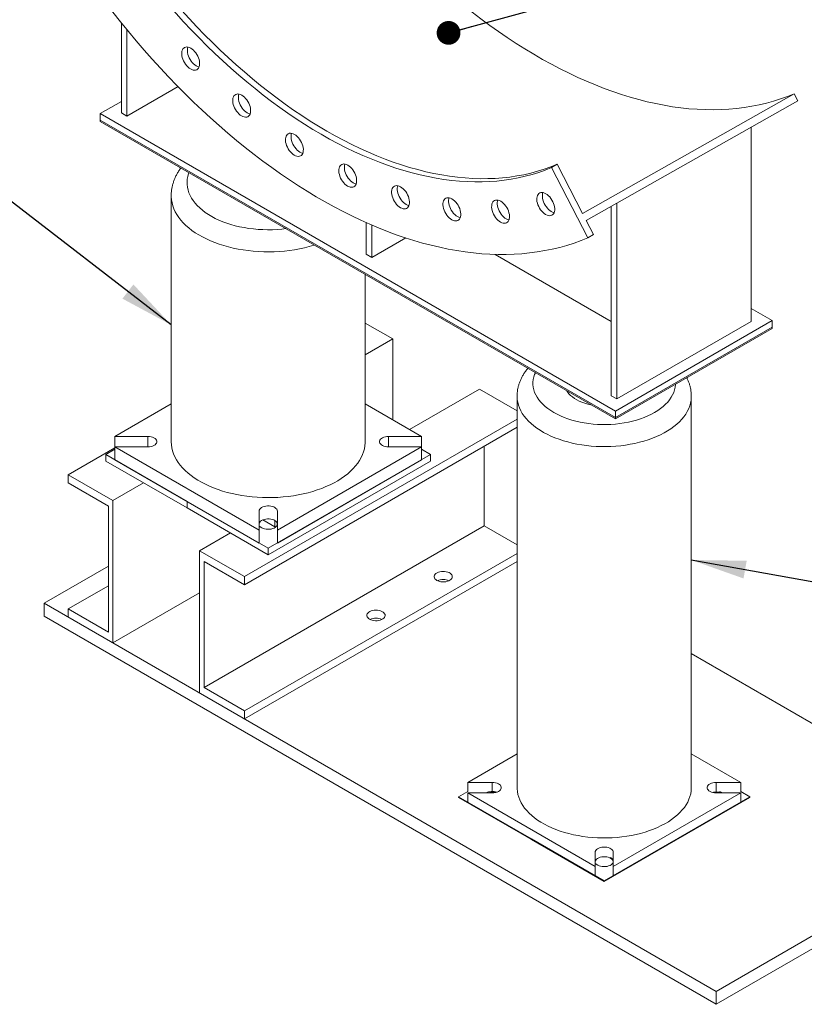
# Paper-space layout 'SR06' of a CAD drawing. Units: millimetres. Extents: x -6356 to 2920, y 0 to 2791.
# Drawn here: x 2324 to 2654, y 260 to 674 of the extents above; entities that cross this region are included whole.
import ezdxf

# ---------------------------------------------------------------- set-up
doc = ezdxf.new("R2010")
doc.units = ezdxf.units.MM
doc.linetypes.add('SLD-Solid', pattern=[0])
doc.layers.add('ANNOTATION', color=98, linetype='SLD-Solid')
doc.styles.get("Standard").update_dxf_attribs({"font": 'GOTHIC.TTF'})
doc.dimstyles.new('SLDDIMSTYLE32', dxfattribs={"dimtxt": 0, "dimasz": 23, "dimexe": 0, "dimexo": 0.0625, "dimgap": 0, "dimtad": 0, "dimtih": 1, "dimtoh": 1, "dimdec": 0, "dimrnd": 1e-09, "dimzin": 0, "dimdsep": 46, "dimtxsty": 'Standard', "dimsah": 1, "dimcen": 0.09, "dimadec": 0, "dimazin": 0, "dimtfac": 23, "dimtdec": 0, "dimtofl": 0, "dimtmove": 0, "dimatfit": 3, "dimfxl": 1, "dimfrac": 2, "dimtolj": 1, "dimtzin": 0, "dimarcsym": 0})
doc.dimstyles.new('SLDDIMSTYLE33', dxfattribs={"dimtxt": 0, "dimasz": 10, "dimexe": 0, "dimexo": 0.0625, "dimgap": 0, "dimtad": 0, "dimtih": 1, "dimtoh": 1, "dimdec": 0, "dimrnd": 1e-09, "dimzin": 0, "dimdsep": 46, "dimtxsty": 'Standard', "dimblk1": 'DOT', "dimblk2": 'DOT', "dimsah": 1, "dimcen": 0.09, "dimadec": 0, "dimazin": 0, "dimtfac": 10, "dimtdec": 0, "dimtofl": 0, "dimtmove": 0, "dimatfit": 3, "dimldrblk": 'DOT', "dimfxl": 1, "dimfrac": 2, "dimtolj": 1, "dimtzin": 0, "dimarcsym": 0})

# ---------------------------------------------------------------- blocks, each defined once
blk = doc.blocks.new('_DOT')
at = {"color": 0, "linetype": 'ByBlock', "lineweight": -2}
blk.add_line((-0.5, 0), (-1, 0), dxfattribs=at)
at = {"color": 0, "linetype": 'ByBlock', "const_width": 0.5}
blk.add_lwpolyline([(-0.25, 0, 1), (0.25, 0, 1)], format="xyb", close=True, dxfattribs=at)

psp = doc.layouts.new('SR06')

# ---------------------------------------------------------------- linework, layer by layer
at = {"color": 7, "linetype": 'SLD-Solid', "lineweight": 15, "ltscale": 10}
for p, q in [((2366.9634215, 672.9341964), (2366.9634215, 635.0650846)), ((2369.3204441, 670.0416548), (2369.3204441, 633.7044045)), ((2390.8215143, 646.1167081), (2369.3204441, 633.7044045)), ((2650.1947863, 643.1344964), (2561.1007507, 592.7321343)), ((2651.7202256, 640.1761403), (2650.1947863, 643.1344964)), ((2358.0626919, 634.7606457), (2366.9634215, 639.8989276)), ((2562.6261899, 589.7737783), (2651.7202256, 640.1761403)), ((2574.9087714, 509.5780686), (2358.0626919, 634.7606457)), ((2358.0626919, 634.7606457), (2358.0626919, 632.038843)), ((2369.3204441, 633.7044045), (2366.9634215, 635.0650846)), ((2574.9087714, 506.8562659), (2358.0626919, 632.038843)), ((2358.0626919, 631.4944825), (2358.0626919, 632.038843)), ((2574.9087714, 506.3119053), (2358.0626919, 631.4944825)), ((2632.0046747, 629.0226403), (2632.0046747, 547.3726749)), ((2550.4219108, 613.4421105), (2548.0648882, 612.1086935)), ((2561.1007507, 592.7321343), (2550.4219108, 613.4421105)), ((2548.0648882, 612.1086935), (2563.3200458, 582.5236492)), ((2387.9400366, 600.1941937), (2387.9400366, 496.7656908)), ((2575.4361322, 597.020631), (2575.4361322, 514.7163504)), ((2573.0791096, 595.6872139), (2573.0791096, 516.0770306)), ((2470.0212655, 588.9113728), (2470.0212655, 575.5710576)), ((2565.6770684, 583.8570663), (2562.6261899, 589.7737783)), ((2472.3782882, 587.8791252), (2472.3782882, 574.2103774)), ((2486.6642558, 582.457491), (2472.3782882, 574.2103774)), ((2563.3200458, 582.5236492), (2565.6770684, 583.8570663)), ((2472.3782882, 574.2103774), (2470.0212655, 575.5710576)), ((2573.0791096, 547.3726749), (2524.2768579, 575.5456151)), ((2469.6067033, 496.7656908), (2469.6067033, 567.1014953)), ((2632.0046747, 552.8153956), (2640.9054043, 547.6771138)), ((2640.9054043, 547.6771138), (2574.9087714, 509.5780686)), ((2632.0046747, 547.3726749), (2575.4361322, 514.7163504)), ((2640.9054043, 547.6771138), (2640.9054043, 544.9553111)), ((2469.6067033, 546.6685123), (2481.2171229, 539.9659598)), ((2640.9054043, 544.9553111), (2574.9087714, 506.8562659)), ((2640.9054043, 544.4109505), (2574.9087714, 506.3119053)), ((2640.9054043, 544.4109505), (2640.9054043, 544.9553111)), ((2481.2171229, 539.9659598), (2469.6067033, 533.2634072)), ((2481.2171229, 505.9502821), (2481.2171229, 539.9659598)), ((2517.7509733, 518.8754169), (2488.2893401, 501.867578)), ((2533.5280595, 509.7674988), (2517.7509733, 518.8754169)), ((2533.5280595, 515.8315798), (2533.5280595, 351.1625161)), ((2575.4361322, 514.7163504), (2573.0791096, 516.0770306)), ((2606.8613929, 351.1625161), (2606.8613929, 515.8315798)), ((2387.9400366, 512.6528347), (2364.2530478, 498.9786271)), ((2469.6067033, 512.6528347), (2493.2936922, 498.9786271)), ((2533.5280595, 506.2124519), (2418.7560239, 439.9559661)), ((2574.9087714, 509.5780686), (2574.9087714, 506.8562659)), ((2574.9087714, 506.3119053), (2574.9087714, 506.8562659)), ((2533.5280595, 502.8101985), (2418.7560239, 436.5537127)), ((2378.097384, 498.9786271), (2364.2530478, 498.9786271)), ((2364.2530478, 498.9786271), (2364.2530478, 494.5527546)), ((2378.097384, 498.9786271), (2378.097384, 494.5527546)), ((2479.449356, 498.9786271), (2493.2936922, 498.9786271)), ((2479.449356, 498.9786271), (2479.449356, 494.5527546)), ((2493.2936922, 498.9786271), (2493.2936922, 494.5527546)), ((2364.2530478, 494.2149194), (2344.5098119, 482.8173919)), ((2360.4197145, 491.3220854), (2364.2530478, 493.5350217)), ((2364.2530478, 494.5527546), (2424.9400366, 459.5189017)), ((2378.097384, 494.5527546), (2364.2530478, 494.5527546)), ((2364.2530478, 494.5527546), (2364.2530478, 489.1091492)), ((2493.2936922, 494.5527546), (2432.6067033, 459.5189017)), ((2479.449356, 494.5527546), (2493.2936922, 494.5527546)), ((2493.2936922, 494.5527546), (2493.2936922, 489.1091492)), ((2497.1270255, 491.3220854), (2493.2936922, 493.5350217)), ((2519.6365914, 461.3094666), (2519.6365914, 494.7908247)), ((2394.5965422, 471.5922227), (2360.4197145, 491.3220854)), ((2360.4197145, 488.6002827), (2360.4197145, 491.3220854)), ((2364.2530478, 489.1091492), (2424.9400366, 454.0752963)), ((2428.77337, 451.86236), (2497.1270255, 491.3220854)), ((2493.2936922, 489.1091492), (2432.6067033, 454.0752963)), ((2497.1270255, 488.6002827), (2497.1270255, 491.3220854)), ((2394.5965422, 468.87042), (2360.4197145, 488.6002827)), ((2428.77337, 449.1405573), (2497.1270255, 488.6002827)), ((2344.5098119, 482.8173919), (2363.3659927, 471.9319504)), ((2344.5098119, 479.4151386), (2344.5098119, 482.8173919)), ((2361.4803746, 469.6182412), (2344.5098119, 479.4151386)), ((2376.329617, 479.4156915), (2363.3659927, 471.9319504)), ((2361.4803746, 416.5430884), (2361.4803746, 469.6182412)), ((2363.3659927, 412.0522909), (2363.3659927, 471.9319504)), ((2394.5965422, 468.87042), (2394.5965422, 471.5922227)), ((2394.5965422, 471.5922227), (2428.77337, 451.86236)), ((2394.5965422, 468.87042), (2428.77337, 449.1405573)), ((2424.9400366, 467.5110668), (2424.9400366, 459.5189017)), ((2432.6067033, 467.5110668), (2432.6067033, 459.5189017)), ((2519.6365914, 461.3094666), (2401.7854612, 393.2754573)), ((2426.062794, 460.5026792), (2424.9400366, 461.1508332)), ((2426.4390706, 463.8227855), (2431.483946, 460.9104409)), ((2431.483946, 460.9104409), (2431.483946, 463.6322436)), ((2431.483946, 460.9104409), (2431.7961308, 460.7065601)), ((2533.5280595, 453.2900927), (2519.6365914, 461.3094666)), ((2412.8634674, 458.3251486), (2399.8998431, 450.8414076)), ((2424.9400366, 459.5189017), (2424.9400366, 454.0752963)), ((2432.6067033, 459.5189017), (2432.6067033, 454.0752963)), ((2428.77337, 449.1405573), (2428.77337, 451.86236)), ((2399.8998431, 390.961748), (2399.8998431, 450.8414076)), ((2418.7560239, 439.9559661), (2399.8998431, 450.8414076)), ((2533.5280595, 449.7350458), (2418.7560239, 383.4785599)), ((2334.4924658, 428.7206232), (2361.4803746, 444.3004113)), ((2401.7854612, 446.35061), (2418.7560239, 436.5537127)), ((2401.7854612, 393.2754573), (2401.7854612, 446.35061)), ((2533.5280595, 446.3327924), (2418.7560239, 380.0763065)), ((2418.7560239, 436.5537127), (2418.7560239, 439.9559661)), ((2361.4803746, 436.1368831), (2344.5098119, 426.3399858)), ((2399.8998431, 433.1428338), (2363.3659927, 412.0522909)), ((2617.3351783, 265.4390008), (2334.4924658, 428.7206232)), ((2334.4924658, 423.2770178), (2334.4924658, 428.7206232)), ((2617.3351783, 259.9953954), (2334.4924658, 423.2770178)), ((2344.5098119, 422.9377324), (2344.5098119, 426.3399858)), ((2344.5098119, 426.3399858), (2361.4803746, 416.5430884)), ((2363.3659927, 412.0522909), (2344.5098119, 422.9377324)), ((2606.8613929, 407.5534071), (2735.1863085, 333.4730101)), ((2399.8998431, 390.961748), (2418.7560239, 380.0763065)), ((2418.7560239, 383.4785599), (2401.7854612, 393.2754573)), ((2418.7560239, 380.0763065), (2418.7560239, 383.4785599)), ((2533.5280595, 365.3729848), (2512.7454718, 353.3754523)), ((2606.8613929, 365.3729848), (2627.6439806, 353.3754523)), ((2523.0542741, 353.3754523), (2512.7454718, 353.3754523)), ((2512.7454718, 353.3754523), (2512.7454718, 349.5649285)), ((2523.0542741, 353.3754523), (2523.0542741, 349.2927482)), ((2617.3351783, 353.3754523), (2627.6439806, 353.3754523)), ((2617.3351783, 353.3754523), (2617.3351783, 349.2927482)), ((2627.6439806, 353.3754523), (2627.6439806, 349.5649285)), ((2512.7454718, 349.5649285), (2508.9121385, 347.3519923)), ((2512.7454718, 348.9495798), (2566.3613929, 317.9977675)), ((2523.0542741, 348.9495798), (2512.7454718, 348.9495798)), ((2512.7454718, 348.9495798), (2512.7454718, 344.8668758)), ((2627.6439806, 348.9495798), (2574.0280595, 317.9977675)), ((2617.3351783, 349.2927482), (2618.922997, 349.2927482)), ((2617.3351783, 348.9495798), (2627.6439806, 348.9495798)), ((2619.9889276, 348.9495798), (2618.922997, 349.5649285)), ((2619.5174465, 348.9495798), (2618.922997, 349.2927482)), ((2627.6439806, 349.5649285), (2631.4773139, 347.3519923)), ((2627.6439806, 348.9495798), (2627.6439806, 344.8668758)), ((2539.5534324, 329.6631499), (2508.9121385, 347.3519923)), ((2508.9121385, 347.3519923), (2508.9121385, 347.079812)), ((2539.5534324, 329.3909696), (2508.9121385, 347.079812)), ((2512.7454718, 344.8668758), (2566.3613929, 313.9150634)), ((2631.4773139, 347.3519923), (2570.1947262, 311.9743074)), ((2631.4773139, 347.079812), (2570.1947262, 311.7021272)), ((2627.6439806, 344.8668758), (2574.0280595, 313.9150634)), ((2631.4773139, 347.3519923), (2631.4773139, 347.079812)), ((2735.1863085, 333.4730101), (2617.3351783, 265.4390008)), ((2539.5534324, 329.6631499), (2539.5534324, 329.3909696)), ((2539.5534324, 329.6631499), (2570.1947262, 311.9743074)), ((2539.5534324, 329.3909696), (2570.1947262, 311.7021272)), ((2735.1863085, 328.0294047), (2617.3351783, 259.9953954)), ((2566.3613929, 323.9489123), (2566.3613929, 317.9977675)), ((2574.0280595, 323.9489123), (2574.0280595, 317.9977675)), ((2567.4841502, 318.5736063), (2566.3613929, 319.2217604)), ((2572.9053022, 321.7031708), (2572.9053022, 321.4309905)), ((2566.3613929, 317.9977675), (2566.3613929, 313.9150634)), ((2574.0280595, 317.9977675), (2574.0280595, 313.9150634)), ((2570.1947262, 311.9743074), (2570.1947262, 311.7021272)), ((2617.3351783, 259.9953954), (2617.3351783, 265.4390008))]:
    psp.add_line(p, q, dxfattribs=at)
at = {"color": 7, "linetype": 'SLD-Solid', "lineweight": 15, "ltscale": 10, "flags": 128}
for points in [[(2650.1947863, 643.1344964), (2647.3335276, 641.9848245), (2644.4192159, 640.9414808), (2641.4533481, 640.0050009), (2638.4374472, 639.175866), (2635.3730621, 638.4545017), (2632.2617665, 637.8412785), (2629.1051584, 637.3365114), (2625.9048587, 636.9404596), (2622.6625111, 636.6533265), (2619.3797807, 636.4752595), (2616.0583533, 636.4063502), (2612.6999348, 636.4466338), (2609.3062499, 636.5960897), (2605.8790414, 636.8546412), (2602.4200694, 637.2221554), (2598.9311103, 637.6984436), (2595.4139559, 638.2832613), (2591.8704125, 638.976308), (2588.3023, 639.7772279), (2584.7114506, 640.6856096), (2581.0997087, 641.7009867), (2577.4689289, 642.8228376), (2573.820976, 644.0505863), (2570.1577234, 645.3836022), (2566.4810523, 646.8212006), (2562.7928511, 648.3626434), (2559.0950137, 650.007139), (2555.3894393, 651.7538426), (2551.6780309, 653.6018574), (2547.9626946, 655.5502343), (2544.2453383, 657.5979725), (2540.5278712, 659.7440206), (2536.8122024, 661.9872764), (2533.1002402, 664.3265877), (2529.3938908, 666.7607533), (2525.6950578, 669.2885231), (2522.0056406, 671.9085989), (2518.327534, 674.6196351), (2514.6626269, 677.4202394), (2511.0128016, 680.3089736), (2507.3799323, 683.2843541), (2503.7658849, 686.3448529), (2500.1725153, 689.4888982), (2496.6016689, 692.7148754), (2493.0551796, 696.0211277), (2489.5348688, 699.4059573), (2486.0425443, 702.8676256), (2482.5799996, 706.4043551), (2479.149013, 710.0143293), (2475.7513466, 713.6956943), (2472.3887451, 717.4465595), (2469.0629355, 721.2649986), (2465.7756258, 725.1490507), (2462.5285043, 729.0967209), (2459.3232385, 733.105982), (2456.1614745, 737.174775), (2453.0448362, 741.3010102), (2449.974924, 745.4825686), (2446.9533146, 749.7173028), (2443.9815597, 754.0030379), (2441.0611855, 758.3375729), (2438.1936919, 762.7186818), (2435.3805514, 767.1441146)], [(2354.8581653, 723.6445604), (2357.5161435, 719.4662834), (2360.2279458, 715.3320701), (2362.9920368, 711.2442612), (2365.8068515, 707.2051711), (2368.6707962, 703.217087), (2371.5822492, 699.2822668), (2374.5395622, 695.4029383), (2377.5410606, 691.5812981), (2380.5850452, 687.81951), (2383.6697923, 684.1197039), (2386.7935554, 680.4839745), (2389.9545658, 676.9143806), (2393.1510337, 673.4129431), (2396.3811494, 669.9816445), (2399.6430839, 666.6224277), (2402.9349903, 663.3371946), (2406.2550048, 660.1278054), (2409.6012476, 656.9960772), (2412.971824, 653.9437831), (2416.3648256, 650.9726513), (2419.7783314, 648.0843642), (2423.2104085, 645.2805571), (2426.6591138, 642.5628174), (2430.1224945, 639.932684), (2433.5985899, 637.391646), (2437.0854316, 634.9411421), (2440.5810454, 632.5825599), (2444.0834522, 630.3172347), (2447.5906689, 628.1464492), (2451.1007096, 626.0714325), (2454.6115871, 624.0933594), (2458.1213134, 622.21335), (2461.6279013, 620.4324686), (2465.1293655, 618.7517236), (2468.6237235, 617.1720667), (2472.1089966, 615.6943923), (2475.5832116, 614.3195369), (2479.0444013, 613.0482791), (2482.4906061, 611.8813386), (2485.9198747, 610.8193762), (2489.3302655, 609.8629931), (2492.7198474, 609.0127308), (2496.0867014, 608.2690708), (2499.4289211, 607.6324341), (2502.7446142, 607.1031812), (2506.0319033, 606.6816117), (2509.2889271, 606.3679643), (2512.5138416, 606.1624166), (2515.7048208, 606.065085), (2518.860058, 606.0760247), (2521.9777667, 606.1952293), (2525.0561816, 606.4226315), (2528.0935597, 606.7581024), (2531.0881814, 607.2014521), (2534.038351, 607.7524296), (2536.9423981, 608.410723), (2539.7986786, 609.1759595), (2542.6055751, 610.0477057), (2545.3614984, 611.0254683), (2548.0648882, 612.1086935)], [(2357.2151879, 724.9779775), (2359.8731661, 720.7997005), (2362.5849684, 716.6654871), (2365.3490594, 712.5776782), (2368.1638741, 708.5385882), (2371.0278188, 704.5505041), (2373.9392718, 700.6156838), (2376.8965848, 696.7363554), (2379.8980833, 692.9147152), (2382.9420678, 689.1529271), (2386.0268149, 685.4531209), (2389.150578, 681.8173916), (2392.3115884, 678.2477976), (2395.5080563, 674.7463601), (2398.738172, 671.3150616), (2402.0001065, 667.9558448), (2405.2920129, 664.6706117), (2408.6120274, 661.4612225), (2411.9582702, 658.3294942), (2415.3288466, 655.2772001), (2418.7218482, 652.3060684), (2422.135354, 649.4177813), (2425.5674311, 646.6139741), (2429.0161364, 643.8962345), (2432.4795172, 641.266101), (2435.9556125, 638.725063), (2439.4424542, 636.2745592), (2442.938068, 633.9159769), (2446.4404748, 631.6506518), (2449.9476915, 629.4798663), (2453.4577322, 627.4048496), (2456.9686097, 625.4267765), (2460.478336, 623.546767), (2463.9849239, 621.7658857), (2467.4863881, 620.0851407), (2470.9807461, 618.5054838), (2474.4660192, 617.0278093), (2477.9402342, 615.652954), (2481.4014239, 614.3816962), (2484.8476287, 613.2147557), (2488.2768973, 612.1527932), (2491.6872881, 611.1964101), (2495.07687, 610.3461479), (2498.443724, 609.6024879), (2501.7859437, 608.9658511), (2505.1016368, 608.4365982), (2508.3889259, 608.0150287), (2511.6459497, 607.7013813), (2514.8708642, 607.4958337), (2518.0618434, 607.3985021), (2521.2170806, 607.4094417), (2524.3347893, 607.5286464), (2527.4132042, 607.7560485), (2530.4505823, 608.0915194), (2533.445204, 608.5348692), (2536.3953736, 609.0858467), (2539.2994207, 609.74414), (2542.1557012, 610.5093765), (2544.9625977, 611.3811228), (2547.718521, 612.3588853), (2550.4219108, 613.4421105)], [(2339.2461121, 711.8787777), (2342.0893723, 707.4039433), (2344.9859372, 702.972474), (2347.9344097, 698.5865075), (2350.9333671, 694.2481601), (2353.9813626, 689.9595245), (2357.0769257, 685.72267), (2360.2185631, 681.5396405), (2363.404759, 677.4124541), (2366.6339762, 673.3431019), (2369.904657, 669.3335473), (2373.2152232, 665.3857245), (2376.5640778, 661.5015382), (2379.9496052, 657.6828622), (2383.370172, 653.931539), (2386.8241279, 650.2493782), (2390.3098066, 646.6381564), (2393.8255266, 643.0996157), (2397.3695916, 639.6354633), (2400.9402918, 636.2473705), (2404.5359045, 632.9369717), (2408.1546952, 629.7058642), (2411.7949179, 626.5556067), (2415.4548163, 623.487719), (2419.1326249, 620.5036813), (2422.8265692, 617.6049332), (2426.5348672, 614.7928732), (2430.2557298, 612.0688578), (2433.9873619, 609.4342014), (2437.7279632, 606.8901749), (2441.475729, 604.4380058), (2445.2288513, 602.0788771), (2448.9855194, 599.8139268), (2452.7439208, 597.6442479), (2456.5022425, 595.5708868), (2460.2586712, 593.5948441), (2464.0113946, 591.717073), (2467.7586022, 589.9384793), (2471.4984863, 588.2599213), (2475.2292426, 586.6822086), (2478.9490711, 585.2061026), (2482.6561772, 583.8323152), (2486.3487725, 582.5615093), (2490.0250756, 581.3942979), (2493.6833127, 580.3312442), (2497.3217191, 579.3728611), (2500.9385393, 578.5196109), (2504.5320285, 577.7719053), (2508.1004529, 577.1301049), (2511.6420911, 576.5945195), (2515.1552344, 576.1654074), (2518.6381879, 575.8429756), (2522.0892712, 575.6273796), (2525.5068194, 575.5187236), (2528.8891838, 575.5170599), (2532.2347325, 575.6223894), (2535.5418514, 575.8346611), (2538.8089451, 576.1537728), (2542.0344375, 576.5795703), (2545.2167722, 577.1118484), (2548.3544142, 577.7503503), (2551.4458496, 578.4947678), (2554.4895869, 579.3447418), (2557.4841578, 580.2998624), (2560.4281176, 581.3596686), (2563.3200458, 582.5236492)], [(2396.0978838, 653.5690591), (2396.6603792, 653.2934625), (2397.2111533, 653.1217854), (2397.7379025, 653.0578628), (2398.2288602, 653.1031227), (2398.6730592, 653.2565539), (2399.0605768, 653.5147292), (2399.3827566, 653.8718812), (2399.6324015, 654.3200318), (2399.8039348, 654.8491701), (2399.893525, 655.447476), (2399.8991705, 656.1015843), (2399.8207454, 656.7968833), (2399.6600015, 657.5178412), (2399.4205295, 658.2483529), (2399.1076789, 658.9721002), (2398.7284383, 659.6729155), (2398.2912792, 660.335144), (2397.805967, 660.9439924), (2397.2833429, 661.4858602), (2396.7350814, 661.9486428), (2396.1734297, 662.3220026), (2395.6109342, 662.5975992), (2395.0601602, 662.7692763), (2394.5334109, 662.8331988), (2394.0424532, 662.787939), (2393.5982542, 662.6345077), (2393.2107366, 662.3763325), (2392.8885569, 662.0191805), (2392.638912, 661.5710298), (2392.4673786, 661.0418916), (2392.3777885, 660.4435857), (2392.3721429, 659.7894774), (2392.450568, 659.0941784), (2392.611312, 658.3732205), (2392.8507839, 657.6427087), (2393.1636345, 656.9189615), (2393.5428752, 656.2181461), (2393.9800343, 655.5559177), (2394.4653464, 654.9470692), (2394.9879705, 654.4052015), (2395.5362321, 653.9424188), (2396.0978838, 653.5690591)], [(2399.6782963, 654.4332739), (2399.5681759, 654.4552025), (2399.0174018, 654.6268795), (2398.4549064, 654.9024761), (2397.8932547, 655.2758359), (2397.3449931, 655.7386185), (2396.822369, 656.2804863), (2396.3370569, 656.8893347), (2395.8998978, 657.5515632), (2395.5206571, 658.2523786), (2395.2078065, 658.9761258), (2394.9683346, 659.7066376), (2394.8075906, 660.4275955), (2394.7291655, 661.1228945), (2394.7348111, 661.7770027), (2394.8244012, 662.3753086), (2394.9500397, 662.7912048)], [(2417.5688272, 633.8022016), (2418.1313227, 633.526605), (2418.6820968, 633.3549279), (2419.208846, 633.2910054), (2419.6998037, 633.3362652), (2420.1440027, 633.4896965), (2420.5315203, 633.7478717), (2420.8537, 634.1050237), (2421.1033449, 634.5531744), (2421.2748783, 635.0823126), (2421.3644685, 635.6806185), (2421.370114, 636.3347268), (2421.2916889, 637.0300258), (2421.130945, 637.7509837), (2420.891473, 638.4814955), (2420.5786224, 639.2052427), (2420.1993818, 639.9060581), (2419.7622227, 640.5682865), (2419.2769105, 641.177135), (2418.7542864, 641.7190027), (2418.2060249, 642.1817854), (2417.6443732, 642.5551451), (2417.0818777, 642.8307417), (2416.5311036, 643.0024188), (2416.0043544, 643.0663414), (2415.5133967, 643.0210815), (2415.0691977, 642.8676503), (2414.6816801, 642.6094751), (2414.3595004, 642.252323), (2414.1098555, 641.8041724), (2413.9383221, 641.2750341), (2413.848732, 640.6767282), (2413.8430864, 640.02262), (2413.9215115, 639.3273209), (2414.0822554, 638.6063631), (2414.3217274, 637.8758513), (2414.634578, 637.152104), (2415.0138186, 636.4512887), (2415.4509777, 635.7890602), (2415.9362899, 635.1802118), (2416.458914, 634.638344), (2417.0071756, 634.1755614), (2417.5688272, 633.8022016)], [(2421.1492398, 634.6664165), (2421.0391194, 634.688345), (2420.4883453, 634.8600221), (2419.9258498, 635.1356187), (2419.3641982, 635.5089784), (2418.8159366, 635.9717611), (2418.2933125, 636.5136288), (2417.8080003, 637.1224773), (2417.3708412, 637.7847057), (2416.9916006, 638.4855211), (2416.67875, 639.2092683), (2416.439278, 639.9397801), (2416.2785341, 640.660738), (2416.200109, 641.356037), (2416.2057546, 642.0101453), (2416.2953447, 642.6084512), (2416.4209832, 643.0243474)], [(2439.7513816, 617.2729543), (2440.313877, 616.9973577), (2440.8646511, 616.8256806), (2441.3914003, 616.7617581), (2441.882358, 616.8070179), (2442.326557, 616.9604492), (2442.7140746, 617.2186244), (2443.0362544, 617.5757764), (2443.2858993, 618.0239271), (2443.4574326, 618.5530653), (2443.5470228, 619.1513712), (2443.5526683, 619.8054795), (2443.4742432, 620.5007785), (2443.3134993, 621.2217364), (2443.0740273, 621.9522482), (2442.7611767, 622.6759954), (2442.3819361, 623.3768108), (2441.944777, 624.0390392), (2441.4594648, 624.6478877), (2440.9368407, 625.1897554), (2440.3885792, 625.6525381), (2439.8269275, 626.0258978), (2439.264432, 626.3014944), (2438.713658, 626.4731715), (2438.1869087, 626.5370941), (2437.695951, 626.4918342), (2437.251752, 626.338403), (2436.8642344, 626.0802277), (2436.5420547, 625.7230757), (2436.2924098, 625.2749251), (2436.1208764, 624.7457868), (2436.0312863, 624.1474809), (2436.0256407, 623.4933726), (2436.1040658, 622.7980736), (2436.2648098, 622.0771157), (2436.5042817, 621.346604), (2436.8171323, 620.6228567), (2437.196373, 619.9220414), (2437.6335321, 619.2598129), (2438.1188442, 618.6509645), (2438.6414683, 618.1090967), (2439.1897299, 617.6463141), (2439.7513816, 617.2729543)], [(2443.3317941, 618.1371691), (2443.2216737, 618.1590977), (2442.6708996, 618.3307748), (2442.1084042, 618.6063714), (2441.5467525, 618.9797311), (2440.9984909, 619.4425138), (2440.4758668, 619.9843815), (2439.9905547, 620.59323), (2439.5533956, 621.2554584), (2439.1741549, 621.9562738), (2438.8613043, 622.680021), (2438.6218324, 623.4105328), (2438.4610884, 624.1314907), (2438.3826633, 624.8267897), (2438.3883089, 625.480898), (2438.477899, 626.0792039), (2438.6035375, 626.4951)], [(2462.1941742, 604.3176557), (2462.7566697, 604.0420591), (2463.3074437, 603.870382), (2463.834193, 603.8064594), (2464.3251507, 603.8517193), (2464.7693497, 604.0051505), (2465.1568673, 604.2633258), (2465.479047, 604.6204778), (2465.7286919, 605.0686284), (2465.9002253, 605.5977667), (2465.9898154, 606.1960726), (2465.995461, 606.8501809), (2465.9170358, 607.5454799), (2465.7562919, 608.2664378), (2465.51682, 608.9969495), (2465.2039694, 609.7206968), (2464.8247287, 610.4215121), (2464.3875696, 611.0837406), (2463.9022575, 611.692589), (2463.3796334, 612.2344568), (2462.8313718, 612.6972394), (2462.2697201, 613.0705992), (2461.7072247, 613.3461958), (2461.1564506, 613.5178729), (2460.6297014, 613.5817954), (2460.1387437, 613.5365356), (2459.6945447, 613.3831043), (2459.3070271, 613.1249291), (2458.9848473, 612.7677771), (2458.7352024, 612.3196265), (2458.563669, 611.7904882), (2458.4740789, 611.1921823), (2458.4684334, 610.538074), (2458.5468585, 609.842775), (2458.7076024, 609.1218171), (2458.9470744, 608.3913053), (2459.259925, 607.6675581), (2459.6391656, 606.9667427), (2460.0763247, 606.3045143), (2460.5616369, 605.6956658), (2461.084261, 605.1537981), (2461.6325225, 604.6910154), (2462.1941742, 604.3176557)], [(2465.7745868, 605.1818705), (2465.6644663, 605.2037991), (2465.1136923, 605.3754761), (2464.5511968, 605.6510727), (2463.9895451, 606.0244325), (2463.4412836, 606.4872151), (2462.9186595, 607.0290829), (2462.4333473, 607.6379313), (2461.9961882, 608.3001598), (2461.6169476, 609.0009752), (2461.304097, 609.7247224), (2461.064625, 610.4552342), (2460.9038811, 611.1761921), (2460.825456, 611.8714911), (2460.8311015, 612.5255993), (2460.9206916, 613.1239052), (2461.0463302, 613.5398014)], [(2395.4240487, 609.9262303), (2395.2754943, 609.5212524), (2394.9384358, 608.3796629), (2394.7180133, 607.2286216), (2394.6149867, 606.0720965), (2394.6297112, 604.9140742), (2394.7621359, 603.7585467), (2395.0118043, 602.6094974), (2395.3778559, 601.4708873), (2395.8590287, 600.3466415), (2396.4536641, 599.2406353), (2397.1597122, 598.1566815), (2397.9747392, 597.0985166), (2398.8959354, 596.0697884), (2399.9201253, 595.0740431), (2401.0437783, 594.1147133), (2402.2630209, 593.195106), (2403.5736503, 592.3183912), (2404.9711482, 591.4875911), (2406.4506974, 590.7055698), (2408.0071974, 589.9750229), (2409.6352828, 589.2984689), (2411.3293411, 588.6782399), (2413.0835326, 588.116474), (2414.8918102, 587.6151078), (2416.7479404, 587.1758695), (2418.6455247, 586.8002733), (2420.5780219, 586.489614), (2422.5387701, 586.2449625), (2424.5210102, 586.067162), (2426.5179091, 585.9568256), (2428.5225831, 585.9143336), (2430.5281216, 585.9398325), (2432.5276111, 586.0332343), (2434.5141589, 586.1942172), (2436.2019555, 586.3856457)], [(2484.4405373, 595.1999212), (2485.0030328, 594.9243246), (2485.5538069, 594.7526476), (2486.0805561, 594.688725), (2486.5715138, 594.7339848), (2487.0157128, 594.8874161), (2487.4032304, 595.1455913), (2487.7254101, 595.5027433), (2487.975055, 595.950894), (2488.1465884, 596.4800323), (2488.2361785, 597.0783381), (2488.2418241, 597.7324464), (2488.163399, 598.4277454), (2488.0026551, 599.1487033), (2487.7631831, 599.8792151), (2487.4503325, 600.6029623), (2487.0710919, 601.3037777), (2486.6339328, 601.9660061), (2486.1486206, 602.5748546), (2485.6259965, 603.1167223), (2485.077735, 603.579505), (2484.5160833, 603.9528647), (2483.9535878, 604.2284613), (2483.4028137, 604.4001384), (2482.8760645, 604.464061), (2482.3851068, 604.4188011), (2481.9409078, 604.2653699), (2481.5533902, 604.0071947), (2481.2312105, 603.6500426), (2480.9815656, 603.201892), (2480.8100322, 602.6727537), (2480.720442, 602.0744479), (2480.7147965, 601.4203396), (2480.7932216, 600.7250406), (2480.9539655, 600.0040827), (2481.1934375, 599.2735709), (2481.5062881, 598.5498237), (2481.8855287, 597.8490083), (2482.3226878, 597.1867798), (2482.808, 596.5779314), (2483.3306241, 596.0360636), (2483.8788856, 595.573281), (2484.4405373, 595.1999212)], [(2488.0209499, 596.0641361), (2487.9108295, 596.0860646), (2487.3600554, 596.2577417), (2486.7975599, 596.5333383), (2486.2359082, 596.906698), (2485.6876467, 597.3694807), (2485.1650226, 597.9113485), (2484.6797104, 598.5201969), (2484.2425513, 599.1824253), (2483.8633107, 599.8832407), (2483.5504601, 600.6069879), (2483.3109881, 601.3374997), (2483.1502442, 602.0584576), (2483.0718191, 602.7537566), (2483.0774647, 603.4078649), (2483.1670548, 604.0061708), (2483.2926933, 604.422067)], [(2545.5493227, 592.3159669), (2546.1118182, 592.0403703), (2546.6625922, 591.8686932), (2547.1893414, 591.8047706), (2547.6802992, 591.8500304), (2548.1244981, 592.0034617), (2548.5120158, 592.2616369), (2548.8341955, 592.618789), (2549.0838404, 593.0669396), (2549.2553738, 593.5960779), (2549.3449639, 594.1943837), (2549.3506095, 594.848492), (2549.2721843, 595.543791), (2549.1114404, 596.2647489), (2548.8719685, 596.9952607), (2548.5591179, 597.7190079), (2548.1798772, 598.4198233), (2547.7427181, 599.0820517), (2547.257406, 599.6909002), (2546.7347819, 600.2327679), (2546.1865203, 600.6955506), (2545.6248686, 601.0689103), (2545.0623731, 601.3445069), (2544.5115991, 601.516184), (2543.9848499, 601.5801066), (2543.4938922, 601.5348468), (2543.0496932, 601.3814155), (2542.6621756, 601.1232403), (2542.3399958, 600.7660882), (2542.0903509, 600.3179376), (2541.9188175, 599.7887993), (2541.8292274, 599.1904935), (2541.8235819, 598.5363852), (2541.902007, 597.8410862), (2542.0627509, 597.1201283), (2542.3022229, 596.3896165), (2542.6150734, 595.6658693), (2542.9943141, 594.9650539), (2543.4314732, 594.3028255), (2543.9167853, 593.693977), (2544.4394095, 593.1521093), (2544.987671, 592.6893266), (2545.5493227, 592.3159669)], [(2549.1297352, 593.1801817), (2549.0196148, 593.2021102), (2548.4688408, 593.3737873), (2547.9063453, 593.6493839), (2547.3446936, 594.0227437), (2546.7964321, 594.4855263), (2546.273808, 595.0273941), (2545.7884958, 595.6362425), (2545.3513367, 596.298471), (2544.972096, 596.9992863), (2544.6592455, 597.7230336), (2544.4197735, 598.4535453), (2544.2590296, 599.1745032), (2544.1806045, 599.8698022), (2544.18625, 600.5239105), (2544.2758401, 601.1222164), (2544.4014787, 601.5381126)], [(2387.9400369, 600.196985), (2387.9483165, 599.7195114), (2388.0513074, 598.4551555), (2388.2717105, 597.1958138), (2388.6088904, 595.9451171), (2389.061875, 594.7066716), (2389.629358, 593.4840481), (2390.3097034, 592.2807717), (2391.1009494, 591.1003117), (2392.0008148, 589.9460718), (2393.006705, 588.8213798), (2394.1157198, 587.7294786), (2395.3246615, 586.6735164), (2396.6300445, 585.6565378), (2398.0281051, 584.681475), (2399.5148122, 583.7511394), (2401.0858793, 582.8682134), (2402.7367766, 582.0352427), (2404.4627441, 581.2546289), (2406.2588055, 580.5286228), (2408.1197822, 579.8593176), (2410.0403085, 579.2486432), (2412.0148471, 578.6983602), (2414.0377048, 578.2100552), (2416.1030493, 577.7851362), (2418.2049256, 577.4248284), (2420.3372735, 577.1301704), (2422.4939448, 576.9020121), (2424.6687213, 576.7410111), (2426.8553326, 576.6476318), (2429.0474741, 576.6221432), (2431.2388253, 576.664619), (2433.4230679, 576.7749367), (2435.5939043, 576.9527781), (2437.7450752, 577.1976305), (2439.8703785, 577.508788), (2441.9636862, 577.8853534), (2444.0189627, 578.3262409), (2446.0302823, 578.8301794), (2447.9918458, 579.3957159), (2448.1989421, 579.4599328)], [(2506.0378001, 590.1052794), (2506.6002955, 589.8296828), (2507.1510696, 589.6580057), (2507.6778188, 589.5940832), (2508.1687765, 589.639343), (2508.6129755, 589.7927743), (2509.0004931, 590.0509495), (2509.3226729, 590.4081015), (2509.5723178, 590.8562522), (2509.7438511, 591.3853904), (2509.8334413, 591.9836963), (2509.8390868, 592.6378046), (2509.7606617, 593.3331036), (2509.5999178, 594.0540615), (2509.3604458, 594.7845733), (2509.0475952, 595.5083205), (2508.6683546, 596.2091359), (2508.2311955, 596.8713643), (2507.7458833, 597.4802128), (2507.2232592, 598.0220805), (2506.6749977, 598.4848632), (2506.113346, 598.8582229), (2505.5508505, 599.1338195), (2505.0000765, 599.3054966), (2504.4733272, 599.3694192), (2503.9823695, 599.3241593), (2503.5381705, 599.1707281), (2503.1506529, 598.9125528), (2502.8284732, 598.5554008), (2502.5788283, 598.1072502), (2502.4072949, 597.5781119), (2502.3177048, 596.979806), (2502.3120592, 596.3256977), (2502.3904843, 595.6303987), (2502.5512283, 594.9094408), (2502.7907002, 594.1789291), (2503.1035508, 593.4551818), (2503.4827914, 592.7543665), (2503.9199506, 592.092138), (2504.4052627, 591.4832896), (2504.9278868, 590.9414218), (2505.4761484, 590.4786392), (2506.0378001, 590.1052794)], [(2509.6182126, 590.9694943), (2509.5080922, 590.9914228), (2508.9573181, 591.1630999), (2508.3948227, 591.4386965), (2507.833171, 591.8120562), (2507.2849094, 592.2748389), (2506.7622853, 592.8167066), (2506.2769732, 593.4255551), (2505.8398141, 594.0877835), (2505.4605734, 594.7885989), (2505.1477228, 595.5123461), (2504.9082509, 596.2428579), (2504.7475069, 596.9638158), (2504.6690818, 597.6591148), (2504.6747274, 598.3132231), (2504.7643175, 598.911529), (2504.889956, 599.3274252)], [(2526.5464994, 589.1373964), (2527.1089949, 588.8617998), (2527.659769, 588.6901228), (2528.1865182, 588.6262002), (2528.6774759, 588.67146), (2529.1216749, 588.8248913), (2529.5091925, 589.0830665), (2529.8313722, 589.4402185), (2530.0810171, 589.8883692), (2530.2525505, 590.4175075), (2530.3421406, 591.0158133), (2530.3477862, 591.6699216), (2530.2693611, 592.3652206), (2530.1086172, 593.0861785), (2529.8691452, 593.8166903), (2529.5562946, 594.5404375), (2529.177054, 595.2412529), (2528.7398949, 595.9034813), (2528.2545827, 596.5123298), (2527.7319586, 597.0541975), (2527.183697, 597.5169802), (2526.6220454, 597.8903399), (2526.0595499, 598.1659365), (2525.5087758, 598.3376136), (2524.9820266, 598.4015362), (2524.4910689, 598.3562763), (2524.0468699, 598.2028451), (2523.6593523, 597.9446699), (2523.3371725, 597.5875178), (2523.0875277, 597.1393672), (2522.9159943, 596.6102289), (2522.8264041, 596.011923), (2522.8207586, 595.3578148), (2522.8991837, 594.6625158), (2523.0599276, 593.9415579), (2523.2993996, 593.2110461), (2523.6122502, 592.4872989), (2523.9914908, 591.7864835), (2524.4286499, 591.124255), (2524.9139621, 590.5154066), (2525.4365862, 589.9735388), (2525.9848477, 589.5107562), (2526.5464994, 589.1373964)], [(2530.126912, 590.0016113), (2530.0167916, 590.0235398), (2529.4660175, 590.1952169), (2528.903522, 590.4708135), (2528.3418703, 590.8441732), (2527.7936088, 591.3069559), (2527.2709847, 591.8488237), (2526.7856725, 592.4576721), (2526.3485134, 593.1199005), (2525.9692728, 593.8207159), (2525.6564222, 594.5444631), (2525.4169502, 595.2749749), (2525.2562063, 595.9959328), (2525.1777812, 596.6912318), (2525.1834267, 597.3453401), (2525.2730169, 597.943646), (2525.3986554, 598.3595422)], [(2541.2184902, 525.7608907), (2540.9172234, 525.0531276), (2540.564076, 523.984416), (2540.3278673, 522.9050124), (2540.2095294, 521.8191766), (2540.2095294, 520.7311939), (2540.3278673, 519.645358), (2540.564076, 518.5659544), (2540.9172234, 517.4972428), (2541.3859156, 516.4434411), (2541.9683031, 515.408708), (2542.6620874, 514.3971273), (2543.4645305, 513.4126911), (2544.3724654, 512.4592846), (2545.382309, 511.5406704), (2546.4900758, 510.6604739), (2547.6913941, 509.8221688), (2548.9815228, 509.0290635), (2550.3553703, 508.2842881), (2551.8075146, 507.5907818), (2553.3322249, 506.9512816), (2554.9234837, 506.3683113), (2556.5750112, 505.8441717), (2558.2802895, 505.3809312), (2560.0325886, 504.980418), (2561.824993, 504.6442129), (2563.650429, 504.3736426), (2565.5016923, 504.1697749), (2567.3714768, 504.0334145), (2569.2524034, 503.9650995), (2571.137049, 503.9650995), (2573.0179756, 504.0334145), (2574.8877602, 504.1697749), (2576.7390235, 504.3736426), (2578.5644594, 504.6442129), (2580.3568638, 504.980418), (2582.1091629, 505.3809312), (2583.8144412, 505.8441717), (2585.4659687, 506.3683113), (2587.0572276, 506.9512816), (2588.5819378, 507.5907818), (2590.0340822, 508.2842881), (2591.4079297, 509.0290635), (2592.6980583, 509.8221688), (2593.8993766, 510.6604739), (2595.0071434, 511.5406704), (2596.016987, 512.4592846), (2596.9249219, 513.4126911), (2597.727365, 514.3971273), (2598.4211493, 515.408708), (2599.0035368, 516.4434411), (2599.4722291, 517.4972428), (2599.8253764, 518.5659544), (2600.0615852, 519.645358), (2600.179923, 520.7311939), (2600.1878804, 520.9052243)], [(2554.4472444, 518.1240935), (2554.7635498, 517.6398045), (2555.3446175, 516.9071329), (2556.029848, 516.2051001), (2556.814435, 515.5386303), (2557.6928751, 514.9123983), (2558.6590067, 514.3307967), (2559.706053, 513.797905), (2560.8266699, 513.317461), (2562.012997, 512.8928347), (2563.256713, 512.5270047), (2564.5490942, 512.2225368), (2564.7362838, 512.1843575)], [(2533.5280597, 515.8337073), (2533.5289774, 515.681809), (2533.6023809, 514.4845426), (2533.7930007, 513.2915911), (2534.1002262, 512.106776), (2534.5230732, 510.9338926), (2535.0601873, 509.7766979), (2535.709848, 508.6388988), (2536.4699741, 507.5241401), (2537.3381307, 506.4359926), (2538.311537, 505.377942), (2539.3870747, 504.3533775), (2540.5612985, 503.3655812), (2541.8304472, 502.4177172), (2543.1904553, 501.5128219), (2544.6369661, 500.6537939), (2546.1653462, 499.8433849), (2547.7706996, 499.0841909), (2549.4478839, 498.3786439), (2551.1915266, 497.7290038), (2552.9960423, 497.1373518), (2554.8556506, 496.605583), (2556.7643946, 496.1354009), (2558.7161599, 495.7283116), (2560.7046946, 495.3856191), (2562.7236287, 495.1084212), (2564.7664949, 494.8976058), (2566.8267495, 494.7538482), (2568.8977926, 494.677609), (2570.9729903, 494.6691323), (2573.0456949, 494.7284453), (2575.109267, 494.8553581), (2577.1570964, 495.0494639), (2579.1826232, 495.3101412), (2581.179359, 495.6365548), (2583.1409078, 496.0276592), (2585.060986, 496.4822015), (2586.9334431, 496.9987257), (2588.7522811, 497.5755772), (2590.5116736, 498.2109082), (2592.2059848, 498.9026835), (2593.8297874, 499.6486871), (2595.3778797, 500.4465295), (2596.8453027, 501.2936548), (2598.2273559, 502.1873494), (2599.5196122, 503.1247507), (2600.717932, 504.1028557), (2601.8184768, 505.1185314), (2602.8177212, 506.1685242), (2603.7124643, 507.2494707), (2604.4998399, 508.3579083), (2605.177326, 509.4902863), (2605.7427522, 510.6429773), (2606.1943074, 511.8122891), (2606.5305451, 512.9944758), (2606.7503882, 514.1857506), (2606.8531325, 515.3822975), (2606.8613882, 515.8423073)], [(2378.097384, 498.9786271), (2378.8017571, 498.9409476), (2379.4821437, 498.8291924), (2380.115374, 498.6471672), (2380.679884, 498.4010705), (2381.15645, 498.0992829), (2381.5288433, 497.7520814), (2381.7843823, 497.3712896), (2381.914365, 496.9698748), (2381.914365, 496.5615069), (2381.7843823, 496.1600921), (2381.5288433, 495.7793003), (2381.15645, 495.4320988), (2380.679884, 495.1303112), (2380.115374, 494.8842145), (2379.4821437, 494.7021893), (2378.8017571, 494.5904341), (2378.097384, 494.5527546)], [(2479.449356, 498.9786271), (2478.7449828, 498.9409476), (2478.0645962, 498.8291924), (2477.431366, 498.6471672), (2476.866856, 498.4010705), (2476.3902899, 498.0992829), (2476.0178967, 497.7520814), (2475.7623577, 497.3712896), (2475.632375, 496.9698748), (2475.632375, 496.5615069), (2475.7623577, 496.1600921), (2476.0178967, 495.7793003), (2476.3902899, 495.4320988), (2476.866856, 495.1303112), (2477.431366, 494.8842145), (2478.0645962, 494.7021893), (2478.7449828, 494.5904341), (2479.449356, 494.5527546)], [(2469.6067033, 496.7656908), (2469.5984235, 496.2910085), (2469.4954326, 495.0266527), (2469.2750294, 493.7673109), (2468.9378495, 492.5166143), (2468.484865, 491.2781688), (2467.917382, 490.0555453), (2467.2370366, 488.8522689), (2466.4457905, 487.6718089), (2465.5459251, 486.5175689), (2464.5400349, 485.3928769), (2463.4310202, 484.3009757), (2462.2220785, 483.2450135), (2460.9166954, 482.2280349), (2459.5186349, 481.2529721), (2458.0319278, 480.3226366), (2456.4608607, 479.4397105), (2454.8099634, 478.6067398), (2453.0839958, 477.8261261), (2451.2879345, 477.10012), (2449.4269578, 476.4308148), (2447.5064315, 475.8201403), (2445.5318929, 475.2698573), (2443.5090351, 474.7815524), (2441.4436906, 474.3566334), (2439.3418143, 473.9963255), (2437.2094665, 473.7016676), (2435.0527951, 473.4735093), (2432.8780186, 473.3125083), (2430.6914073, 473.2191289), (2428.4992658, 473.1936404), (2426.3079147, 473.2361162), (2424.123672, 473.3464338), (2421.9528357, 473.5242752), (2419.8016647, 473.7691277), (2417.6763615, 474.0802852), (2415.5830538, 474.4568505), (2413.5277772, 474.8977381), (2411.5164576, 475.4016766), (2409.5548942, 475.9672131), (2407.6487426, 476.592717), (2405.8034987, 477.2763848), (2404.024483, 478.0162453), (2402.3168247, 478.8101653), (2400.6854474, 479.6558558), (2399.1350549, 480.5508783), (2397.6701174, 481.4926523), (2396.2948586, 482.4784625), (2395.0132437, 483.5054664), (2393.828968, 484.570703), (2392.7454461, 485.6711009), (2391.765802, 486.8034874), (2390.8928603, 487.9645975), (2390.1291379, 489.1510834), (2389.4768369, 490.3595242), (2388.9378379, 491.5864356), (2388.5136951, 492.8282802), (2388.2056313, 494.0814774), (2388.0145348, 495.3424138), (2387.9409567, 496.6074539), (2387.9400366, 496.7656908)], [(2424.9400366, 467.5110668), (2425.0053064, 467.9176928), (2425.1988931, 468.3104716), (2425.5142043, 468.6760276), (2425.9405025, 469.0019123), (2426.4632705, 469.2770281), (2427.0647063, 469.4920061), (2427.7243285, 469.6395257), (2428.4196746, 469.7145631), (2429.1270654, 469.7145631), (2429.8224114, 469.6395257), (2430.4820337, 469.4920061), (2431.0834694, 469.2770281), (2431.6062375, 469.0019123), (2432.0325357, 468.6760276), (2432.3478469, 468.3104716), (2432.5414335, 467.9176928), (2432.6067033, 467.5110668)], [(2424.9400366, 462.0674614), (2425.0053064, 462.4740874), (2425.1988931, 462.8668662), (2425.5142043, 463.2324222), (2425.9405025, 463.5583069), (2426.4632705, 463.8334227), (2427.0647063, 464.0484007), (2427.7243285, 464.1959202), (2428.4196746, 464.2709577), (2429.1270654, 464.2709577), (2429.8224114, 464.1959202), (2430.4820337, 464.0484007), (2431.0834694, 463.8334227), (2431.6062375, 463.5583069), (2432.0325357, 463.2324222), (2432.3478469, 462.8668662), (2432.5414335, 462.4740874), (2432.6067033, 462.0674614)], [(2431.483946, 463.6322436), (2431.9358603, 463.3180723), (2432.2800798, 462.9613129), (2432.5048825, 462.5741144), (2432.602613, 462.1696625), (2432.5699433, 461.7617302), (2432.4079858, 461.3642093), (2432.1222558, 460.9906368), (2431.7224835, 460.6537342), (2431.2222827, 460.3649744), (2430.6386871, 460.1341908), (2429.9915704, 459.9692424), (2429.3029693, 459.8757463), (2428.5963334, 459.8568865), (2427.8957262, 459.9133051), (2427.2250061, 460.0430809), (2426.6070137, 460.2417946), (2426.062794, 460.5026792)], [(2499.7197504, 438.3820054), (2500.2473025, 438.1277495), (2500.8450188, 437.9319589), (2501.4936881, 437.8009266), (2502.1724618, 437.738864), (2502.8595235, 437.7477659), (2503.5327904, 437.8273462), (2504.1706233, 437.975047), (2504.7525215, 438.1861213), (2505.2597825, 438.4537848), (2505.6761024, 438.7694346), (2505.9881005, 439.1229255), (2506.1857487, 439.5028961), (2506.2626946, 439.8971336), (2506.216465, 440.2929671), (2506.0485458, 440.6776741), (2505.764334, 441.0388899), (2505.3729645, 441.3650045), (2504.8870162, 441.6455365), (2504.3221079, 441.8714693), (2503.6963961, 442.0355413), (2503.0299918, 442.132479), (2502.3443138, 442.1591667), (2501.6614003, 442.1147468), (2501.0032007, 442.0006469), (2500.3908701, 441.8205343), (2499.8440893, 441.5801979), (2499.3804322, 441.2873624), (2499.0148013, 440.9514397), (2498.7589482, 440.5832266), (2498.6210962, 440.1945579), (2498.605676, 439.7979256), (2498.7131832, 439.4060779), (2498.9401624, 439.031609), (2499.2793184, 438.6865548), (2499.7197504, 438.3820054)], [(2471.4354791, 422.0538432), (2471.9630312, 421.7995872), (2472.5607475, 421.6037967), (2473.2094169, 421.4727643), (2473.8881906, 421.4107018), (2474.5752523, 421.4196037), (2475.2485192, 421.4991839), (2475.886352, 421.6468848), (2476.4682503, 421.857959), (2476.9755113, 422.1256225), (2477.3918312, 422.4412724), (2477.7038292, 422.7947633), (2477.9014775, 423.1747338), (2477.9784233, 423.5689714), (2477.9321937, 423.9648049), (2477.7642745, 424.3495119), (2477.4800628, 424.7107276), (2477.0886933, 425.0368423), (2476.602745, 425.3173743), (2476.0378366, 425.5433071), (2475.4121248, 425.707379), (2474.7457206, 425.8043167), (2474.0600425, 425.8310045), (2473.377129, 425.7865846), (2472.7189294, 425.6724847), (2472.1065988, 425.4923721), (2471.559818, 425.2520357), (2471.096161, 424.9592001), (2470.7305301, 424.6232774), (2470.474677, 424.2550644), (2470.336825, 423.8663957), (2470.3214048, 423.4697634), (2470.4289119, 423.0779157), (2470.6558912, 422.7034468), (2470.9950471, 422.3583925), (2471.4354791, 422.0538432)], [(2523.0542741, 353.3754523), (2523.7586473, 353.3377729), (2524.4390339, 353.2260176), (2525.0722641, 353.0439924), (2525.6367741, 352.7978957), (2526.1133402, 352.4961081), (2526.4857334, 352.1489066), (2526.7412724, 351.7681148), (2526.8712551, 351.3667001), (2526.8712551, 350.9583321), (2526.7412724, 350.5569173), (2526.4857334, 350.1761255), (2526.1133402, 349.828924), (2525.6367741, 349.5271365), (2525.0722641, 349.2810398), (2524.4390339, 349.0990145), (2523.7586473, 348.9872593), (2523.0542741, 348.9495798)], [(2617.3351783, 353.3754523), (2616.6308051, 353.3377729), (2615.9504186, 353.2260176), (2615.3171883, 353.0439924), (2614.7526783, 352.7978957), (2614.2761123, 352.4961081), (2613.903719, 352.1489066), (2613.64818, 351.7681148), (2613.5181973, 351.3667001), (2613.5181973, 350.9583321), (2613.64818, 350.5569173), (2613.903719, 350.1761255), (2614.2761123, 349.828924), (2614.7526783, 349.5271365), (2615.3171883, 349.2810398), (2615.9504186, 349.0990145), (2616.6308051, 348.9872593), (2617.3351783, 348.9495798)], [(2606.8613929, 351.1625161), (2606.860475, 351.0127453), (2606.7870716, 349.8154789), (2606.5964518, 348.6225274), (2606.2892263, 347.4377123), (2605.8663792, 346.2648288), (2605.3292651, 345.1076342), (2604.6796044, 343.9698351), (2603.9194783, 342.8550763), (2603.0513217, 341.7669288), (2602.0779155, 340.7088782), (2601.0023778, 339.6843138), (2599.8281539, 338.6965175), (2598.5590052, 337.7486535), (2597.1989972, 336.8437582), (2595.7524863, 335.9847302), (2594.2241062, 335.1743212), (2592.6187528, 334.4151272), (2590.9415685, 333.7095801), (2589.1979258, 333.0599401), (2587.3934101, 332.4682881), (2585.5338018, 331.9365193), (2583.6250579, 331.4663372), (2581.6732925, 331.0592478), (2579.6847579, 330.7165554), (2577.6658238, 330.4393574), (2575.6229575, 330.2285421), (2573.562703, 330.0847845), (2571.4916598, 330.0085453), (2569.4164622, 330.0000686), (2567.3437575, 330.0593816), (2565.2801854, 330.1862943), (2563.2323561, 330.3804002), (2561.2068293, 330.6410775), (2559.2100934, 330.9674911), (2557.2485447, 331.3585955), (2555.3284664, 331.8131378), (2553.4560093, 332.3296619), (2551.6371713, 332.9065134), (2549.8777788, 333.5418444), (2548.1834676, 334.2336197), (2546.5596651, 334.9796234), (2545.0115728, 335.7774657), (2543.5441497, 336.624591), (2542.1620965, 337.5182857), (2540.8698402, 338.4556869), (2539.6715204, 339.433792), (2538.5709756, 340.4494677), (2537.5717313, 341.4994605), (2536.6769882, 342.580407), (2535.8896125, 343.6888445), (2535.2121264, 344.8212225), (2534.6467002, 345.9739136), (2534.195145, 347.1432253), (2533.8589073, 348.3254121), (2533.6390642, 349.5166869), (2533.53632, 350.7132338), (2533.5280595, 351.1625161)], [(2566.3613929, 323.9489123), (2566.4266627, 324.3555383), (2566.6202493, 324.7483171), (2566.9355605, 325.1138731), (2567.3618587, 325.4397578), (2567.8846268, 325.7148736), (2568.4860625, 325.9298516), (2569.1456848, 326.0773712), (2569.8410308, 326.1524086), (2570.5484216, 326.1524086), (2571.2437677, 326.0773712), (2571.9033899, 325.9298516), (2572.5048257, 325.7148736), (2573.0275937, 325.4397578), (2573.4538919, 325.1138731), (2573.7692031, 324.7483171), (2573.9627898, 324.3555383), (2574.0280595, 323.9489123)], [(2566.3613929, 319.8662083), (2566.4266627, 320.2728342), (2566.6202493, 320.6656131), (2566.9355605, 321.0311691), (2567.3618587, 321.3570538), (2567.8846268, 321.6321695), (2568.4860625, 321.8471476), (2569.1456848, 321.9946671), (2569.8410308, 322.0697045), (2570.5484216, 322.0697045), (2571.2437677, 321.9946671), (2571.9033899, 321.8471476), (2572.5048257, 321.6321695), (2573.0275937, 321.3570538), (2573.4538919, 321.0311691), (2573.7692031, 320.6656131), (2573.9627898, 320.2728342), (2574.020804, 320.0022984)], [(2567.4841502, 318.5736063), (2568.02837, 318.3127218), (2568.6463624, 318.1140081), (2569.3170824, 317.9842322), (2570.0176896, 317.9278136), (2570.7243256, 317.9466734), (2571.4129267, 318.0401695), (2572.0600434, 318.2051179), (2572.643639, 318.4359015), (2573.1438398, 318.7246613), (2573.543612, 319.0615639), (2573.829342, 319.4351364), (2573.9912995, 319.8326574), (2574.0239693, 320.2405896), (2573.9262388, 320.6450415), (2573.701436, 321.03224), (2573.3572165, 321.3889994), (2572.9053022, 321.7031708)]]:
    psp.add_lwpolyline(points, dxfattribs=at)
at = {"color": 7, "linetype": 'SLD-Solid', "lineweight": 15, "ltscale": 100}
for centre, radius, start, end in [((2502.4303264, 432.7773522), 5.9927846, 65.850646541, 114.149353459), ((2502.4303264, 432.7238352), 6.0416576, 66.058284499, 113.941715501), ((2474.1460551, 416.44919), 5.9927846, 65.850646541, 114.149353459), ((2474.1460551, 416.3956729), 6.0416576, 66.058284499, 113.941715501), ((2523.0730361, 343.5673493), 6.0086785, 71.253148086, 116.396000247), ((2523.0590556, 343.0690404), 6.2293219, 76.301222251, 109.263802849), ((2523.0782038, 343.0305454), 6.2622486, 76.554842409, 90.21894274), ((2617.3112486, 343.0305454), 6.2622486, 89.78105726, 103.445157591), ((2572.0537078, 319.6162484), 2.0046201, 11.103395521, 64.86099247)]:
    psp.add_arc(centre, radius, start, end, dxfattribs=at)
at = {"color": 7, "linetype": 'SLD-Solid', "lineweight": 15, "ltscale": 10}
for points, knots in [([(2392.0033399, 611.9009634), (2391.901901, 611.769274), (2391.480723, 611.222495), (2390.8394376, 610.2169739), (2390.0886026, 608.8939245), (2389.4548053, 607.5456931), (2388.9299051, 606.1817973), (2388.5164833, 604.8058606), (2388.210564, 603.4225616), (2388.0209333, 602.0359243), (2387.9353514, 600.959479), (2387.9484221, 600.3476218), (2387.9516214, 600.197861)], [0, 0, 0, 0, 0.0384456609, 0.1596277029, 0.2791179457, 0.3968727025, 0.5129410742, 0.6274560761, 0.7406195509, 0.8526851852, 0.9639425869, 1, 1, 1, 1]), ([(2538.0442169, 527.5933596), (2537.8619411, 527.3776626), (2537.3501804, 526.7720679), (2536.6147954, 525.7244944), (2535.8386208, 524.4656386), (2535.1774079, 523.17927), (2534.6263151, 521.8742444), (2534.1871006, 520.5550273), (2533.8568289, 519.2267288), (2533.6411987, 517.8937865), (2533.5333929, 516.761376), (2533.5391493, 516.0751475), (2533.5411717, 515.8340516)], [0, 0, 0, 0, 0.0640223672, 0.179750321, 0.2937353577, 0.4058937635, 0.5162487887, 0.6249209745, 0.7321099029, 0.838073576, 0.9431096243, 1, 1, 1, 1]), ([(2606.8504659, 515.8461183), (2606.8494361, 516.1588987), (2606.8469534, 516.9129703), (2606.7212638, 518.1040628), (2606.4920341, 519.4119637), (2606.1581413, 520.7053421), (2605.7176213, 521.9784105), (2605.3127531, 522.9641238), (2605.0243987, 523.5110124), (2604.949102, 523.653819)], [0, 0, 0, 0, 0.1160900217, 0.2798775695, 0.4437395789, 0.6082042285, 0.7737775565, 0.9409274975, 1, 1, 1, 1])]:
    psp.add_open_spline(points, degree=3, knots=knots, dxfattribs=at)

# ---------------------------------------------------------------- leaders
at = {"layer": 'ANNOTATION', "ltscale": 10}
for points, dimstyle in [([(2504.6780447, 668.7526166), (2585.1851852, 690.7407407)], 'SLDDIMSTYLE33'), ([(2387.9400366, 545.870734), (2240.7407407, 659.2592593)], 'SLDDIMSTYLE32'), ([(2606.8613929, 446.9523592), (2755.5555556, 420.3703704)], 'SLDDIMSTYLE32')]:
    psp.add_leader(points, dimstyle=dimstyle, dxfattribs=at)

doc.saveas('drawing.dxf')
